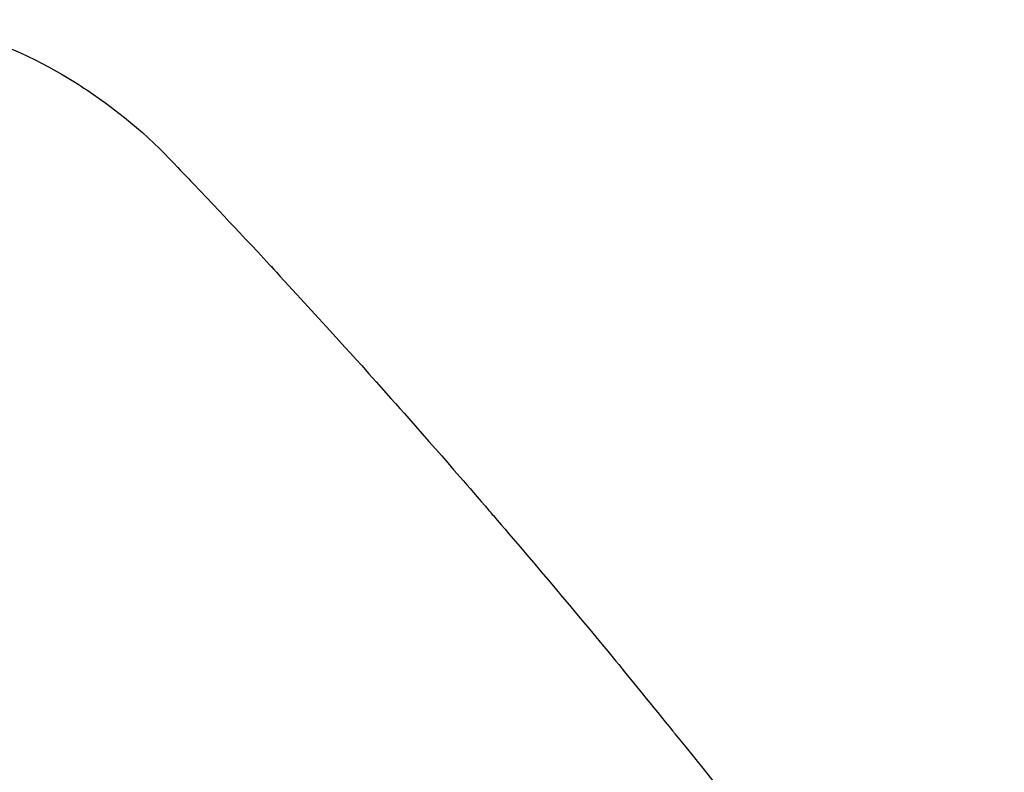
# Model space of a CAD drawing. Extents: x 0 to 26473, y -22065 to -13195.
# Drawn here: x 15978 to 15990, y -15032 to -15023 of the extents above; entities that cross this region are included whole.
import ezdxf

# ---------------------------------------------------------------- set-up
doc = ezdxf.new("R2010")
doc.units = 0
doc.header["$LTSCALE"] = 50
doc.header["$MEASUREMENT"] = 0
doc.linetypes.add('HIDDEN', pattern=[0.375, 0.25, -0.125])
doc.layers.get('0').update_dxf_attribs({"linetype": 'CONTINUOUS'})
doc.layers.get('DEFPOINTS').update_dxf_attribs({"color": 146, "linetype": 'CONTINUOUS'})
doc.layers.add('150-機器', color=8, linetype='CONTINUOUS')
doc.layers.add('166-寸法B', color=11, linetype='CONTINUOUS')
doc.styles.add('KH001', font='txt')
doc.dimstyles.new('KH1xx030', dxfattribs={"dimscale": 30, "dimtxt": 2, "dimasz": 0.6, "dimexe": 0.3, "dimexo": 1.2, "dimgap": 0.5, "dimtad": 3, "dimdec": 1, "dimdsep": 46, "dimlunit": 6, "dimtxsty": 'KH001', "dimblk": 'DOT', "dimcen": 1, "dimdle": 1, "dimclrd": 256, "dimclre": 256, "dimclrt": 256, "dimadec": 0, "dimazin": 0, "dimtfac": 1, "dimtdec": 1, "dimtix": 1, "dimtmove": 2, "dimatfit": 3, "dimldrblk": 'CLOSEDBLANK', "dimfxl": 1, "dimtolj": 1, "dimtzin": 0, "dimlwd": -1, "dimlwe": -1, "dimarcsym": 0})

# ---------------------------------------------------------------- blocks, each defined once
blk = doc.blocks.new('F402_H')
at = {"layer": '150-機器', "color": 13, "linetype": 'HIDDEN'}
blk.add_lwpolyline([(-225.2, -134.524), (-225.09, -134.572), (-224.92, -134.653), (-224.754, -134.739), (-224.59, -134.832), (-224.43, -134.93), (-224.396, -134.951), (-224.362, -134.973), (-224.328, -134.996), (-224.294, -135.018), (-224.063, -135.179), (-223.839, -135.349), (-223.623, -135.53), (-223.418, -135.722), (-223.363, -135.779), (-223.308, -135.836), (-223.253, -135.893), (-223.199, -135.951), (-223.171, -135.98), (-223.144, -136.009), (-223.116, -136.037), (-223.089, -136.066), (-223.068, -136.088), (-223.048, -136.109), (-223.027, -136.131), (-223.007, -136.152), (-222.931, -136.232), (-222.856, -136.311), (-222.78, -136.39), (-222.705, -136.47), (-222.643, -136.535), (-222.582, -136.601), (-222.52, -136.666), (-222.459, -136.732), (-222.386, -136.809), (-222.319, -136.88), (-222.24, -136.964), (-222.131, -137.082), (-222.098, -137.119), (-222.068, -137.152), (-222.049, -137.172), (-222.05, -137.171), (-222.055, -137.165), (-222.063, -137.157), (-222.07, -137.148), (-222.077, -137.141), (-222.081, -137.137), (-222.056, -137.163), (-222.015, -137.208), (-221.969, -137.259), (-221.723, -137.528), (-221.554, -137.712), (-221.416, -137.863), (-221.263, -138.031), (-221.195, -138.106), (-221.127, -138.18), (-221.06, -138.255), (-220.992, -138.33), (-220.905, -138.428), (-220.817, -138.526), (-220.729, -138.624), (-220.642, -138.723), (-220.588, -138.783), (-220.534, -138.844), (-220.48, -138.904), (-220.426, -138.965), (-220.345, -139.056), (-220.265, -139.147), (-220.185, -139.239), (-220.105, -139.33), (-220.031, -139.415), (-219.957, -139.499), (-219.884, -139.584), (-219.81, -139.668), (-219.77, -139.714), (-219.73, -139.76), (-219.69, -139.806), (-219.65, -139.852), (-219.604, -139.906), (-219.557, -139.96), (-219.511, -140.015), (-219.464, -140.069), (-219.451, -140.085), (-219.438, -140.1), (-219.424, -140.116), (-219.411, -140.131), (-219.364, -140.186), (-219.318, -140.24), (-219.271, -140.294), (-219.225, -140.348), (-219.172, -140.41), (-219.119, -140.473), (-219.066, -140.535), (-219.013, -140.598), (-218.927, -140.699), (-218.841, -140.801), (-218.755, -140.902), (-218.67, -141.004), (-218.584, -141.106), (-218.498, -141.208), (-218.413, -141.311), (-218.327, -141.413), (-218.255, -141.5), (-218.182, -141.587), (-218.11, -141.674), (-218.038, -141.761), (-218.005, -141.801), (-217.973, -141.841), (-217.94, -141.881), (-217.907, -141.92), (-217.836, -142.008), (-217.764, -142.096), (-217.692, -142.183), (-217.62, -142.271), (-217.575, -142.327), (-217.529, -142.383), (-217.484, -142.438), (-217.438, -142.494), (-217.393, -142.55), (-217.348, -142.607), (-217.302, -142.663), (-217.257, -142.719), (-217.25, -142.727), (-217.244, -142.735), (-217.237, -142.743), (-217.231, -142.751), (-217.114, -142.895), (-216.997, -143.041), (-216.881, -143.186), (-216.766, -143.332)], dxfattribs=at)
blk = doc.blocks.new('_Dot')
at = {"color": 0, "linetype": 'ByBlock', "lineweight": -2}
blk.add_line((-0.5, 0), (-1, 0), dxfattribs=at)
at = {"color": 0, "linetype": 'ByBlock', "const_width": 0.5}
blk.add_lwpolyline([(-0.25, 0, 1), (0.25, 0, 1)], format="xyb", close=True, dxfattribs=at)
blk = doc.blocks.new('*D211')
at = {"layer": '166-寸法B', "transparency": 16777216}
for p, q in [((16047.212, -14369.357), (15866.965, -14369.357)), ((15875.965, -14387.357), (15875.965, -15076.357)), ((16034.811, -15094.357), (15866.965, -15094.357))]:
    blk.add_line(p, q, dxfattribs=at)
at = {"layer": 'DEFPOINTS', "color": 0, "transparency": 16777216}
for p in [(16083.212, -14369.357), (15875.965, -15094.357), (16070.811, -15094.357)]:
    blk.add_point(p, dxfattribs=at)
at = {"layer": '166-寸法B', "transparency": 16777216, "xscale": 18, "yscale": 18, "zscale": 18}
for p, rotation in [((15875.965, -14369.357), 90), ((15875.965, -15094.357), 270)]:
    blk.add_blockref('_Dot', p, dxfattribs=dict(at, rotation=rotation))
at = {"layer": '166-寸法B', "transparency": 16777216, "insert": (15830.965, -14731.857), "char_height": 60, "attachment_point": 5, "rotation": 90, "style": 'KH001'}
blk.add_mtext('\\A1;725', dxfattribs=at)
blk = doc.blocks.new('_ClosedBlank')
at = {"color": 0, "linetype": 'ByBlock', "lineweight": -2}
for p, q in [((-1, 0.16667), (0, 0)), ((-1, 0.16667), (-1, -0.16667)), ((0, 0), (-1, -0.16667))]:
    blk.add_line(p, q, dxfattribs=at)

msp = doc.modelspace()

# ---------------------------------------------------------------- block references
at = {"layer": '150-機器'}
msp.add_blockref('F402_H', (16203.205, -14889.165), dxfattribs=at)

# ---------------------------------------------------------------- dimensions: what is measured, and where the dimension line sits
at = {"layer": '166-寸法B'}
dim = msp.add_linear_dim(base=(15875.965, -15094.357), p1=(16083.212, -14369.357), p2=(16070.811, -15094.357), angle=90, dimstyle='KH1xx030', dxfattribs=at)
dim.commit()
dim.dimension.update_dxf_attribs({"geometry": '*D211', "text_midpoint": (15830.965, -14731.857)})

doc.saveas('drawing.dxf')
